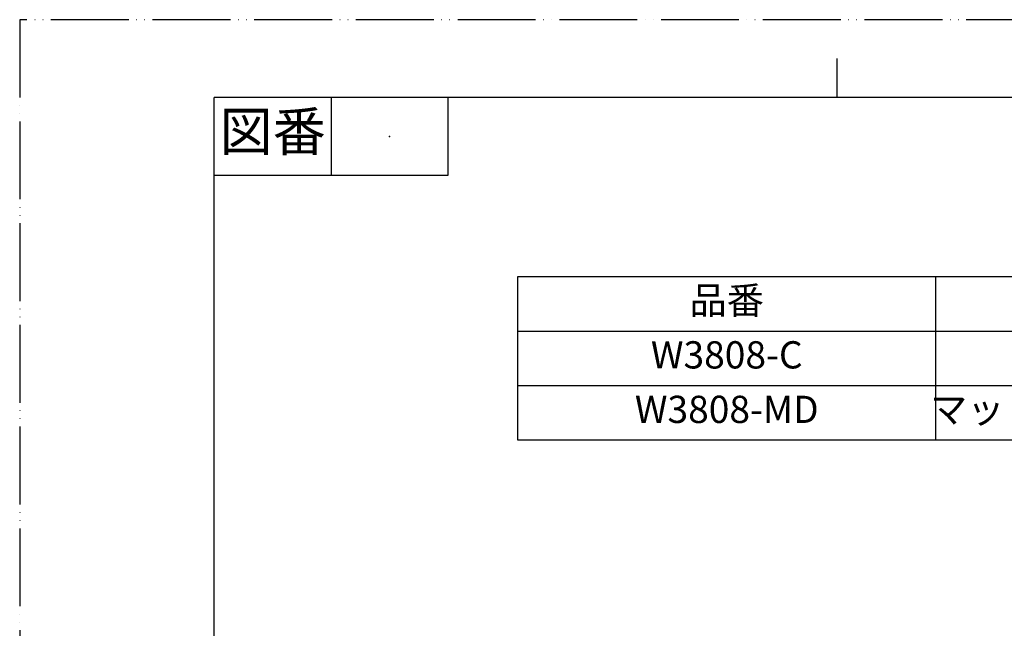
# Model space of a CAD drawing. Units: millimetres. Extents: x 0 to 630, y 0 to 891.
# Drawn here: x 0 to 379, y 656 to 891 of the extents above; entities that cross this region are included whole.
import ezdxf

# ---------------------------------------------------------------- set-up
doc = ezdxf.new("R2010")
doc.units = ezdxf.units.MM
doc.linetypes.add('PHANTOM', pattern=[13, 10, -1, 0, -1, 0, -1])
doc.layers.add('1', color=7, linetype='Continuous')
doc.styles.add('CONVERTER_11', font='MS Mincho.ttf', dxfattribs={"width": 0.89})
doc.styles.add('CONVERTER_12', font='txt.shx', dxfattribs={"width": 0.9})

# ---------------------------------------------------------------- blocks, each defined once
blk = doc.blocks.new('開示A4')
at = {"layer": '1', "color": 4, "linetype": 'PHANTOM'}
for p, q in [((210, 297), (0, 297)), ((0, 297), (0, 0))]:
    blk.add_line(p, q, dxfattribs=at)
at = {"layer": '1', "color": 2, "linetype": 'Continuous'}
for p, q in [((105, 287), (105, 292)), ((40, 287), (40, 277)), ((55, 287), (55, 277)), ((55, 277), (25, 277))]:
    blk.add_line(p, q, dxfattribs=at)
at = {"layer": '1', "color": 7, "linetype": 'Continuous'}
for p, q in [((25, 148.5), (25, 287)), ((105, 287), (25, 287)), ((200, 287), (105, 287))]:
    blk.add_line(p, q, dxfattribs=at)
at = {"layer": '1', "color": 4}
blk.add_point((47.5, 282), dxfattribs=at)
at = {"layer": '1', "color": 2, "insert": (32.5, 282), "char_height": 5, "attachment_point": 5, "line_spacing_factor": 0.454545, "style": 'CONVERTER_11'}
blk.add_mtext('図番', dxfattribs=at)

msp = doc.modelspace()

# ---------------------------------------------------------------- linework, layer by layer
at = {"layer": '1', "color": 7, "linetype": 'Continuous'}
for p, q in [((192, 771), (192, 792)), ((192, 792), (353, 792)), ((353, 792), (449, 792)), ((192, 750), (192, 771)), ((192, 729), (192, 750)), ((353, 729), (192, 729)), ((449, 729), (353, 729))]:
    msp.add_line(p, q, dxfattribs=at)
at = {"layer": '1', "color": 2, "linetype": 'Continuous'}
for p, q in [((353, 792), (353, 729)), ((192, 771), (449, 771)), ((192, 750), (449, 750))]:
    msp.add_line(p, q, dxfattribs=at)

# ---------------------------------------------------------------- block references
at = {"layer": '1', "xscale": 3, "yscale": 3, "zscale": 3}
msp.add_blockref('開示A4', (0, 0), dxfattribs=at)

# ---------------------------------------------------------------- texts
at = {"layer": '1', "color": 2, "insert": (272.5, 781.5), "char_height": 10.5, "attachment_point": 5, "line_spacing_factor": 0.545455, "style": 'CONVERTER_11'}
msp.add_mtext('品番', dxfattribs=at)
at = {"layer": '1', "color": 7, "char_height": 10.5, "attachment_point": 5}
for s, insert, line_spacing_factor, style in [('W3808-C', (272.5, 760.5), 0.720288, 'CONVERTER_12'), ('マットブラック', (401, 739.5), 0.545455, 'CONVERTER_11'), ('W3808-MD', (272.5, 739.5), 0.720288, 'CONVERTER_12')]:
    msp.add_mtext(s, dxfattribs=dict(at, insert=insert, line_spacing_factor=line_spacing_factor, style=style))

doc.saveas('drawing.dxf')
